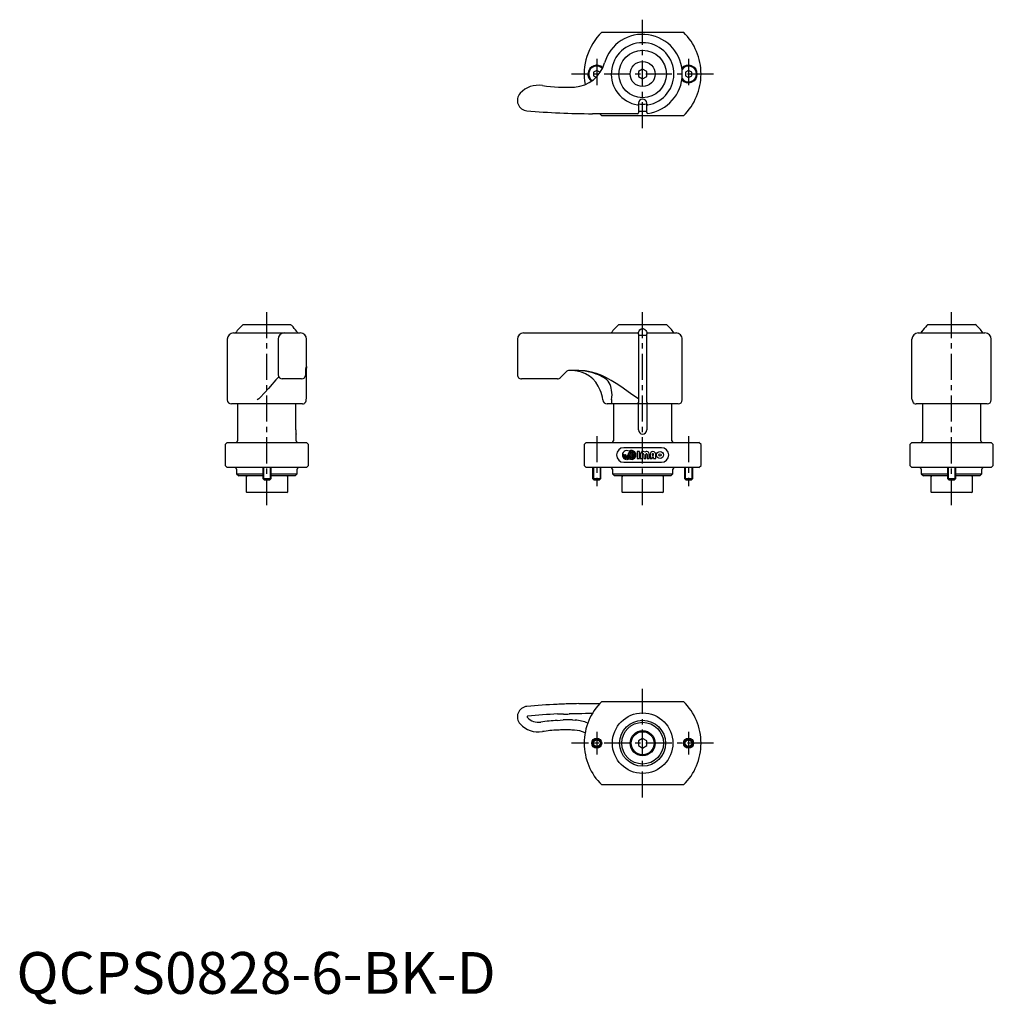
# Model space of a CAD drawing. Extents: x 1 to 234, y -3 to 233.
import ezdxf

# ---------------------------------------------------------------- set-up
doc = ezdxf.new("R2010")
doc.units = 0
doc.header["$LTSCALE"] = 5
doc.header["$MEASUREMENT"] = 0
doc.linetypes.add('CENTER', pattern=[2, 1.25, -0.25, 0.25, -0.25])
doc.layers.get('0').update_dxf_attribs({"linetype": 'CONTINUOUS'})
doc.layers.add('1', color=1, linetype='CENTER')
doc.layers.add('3', color=3, linetype='CONTINUOUS')
doc.styles.add('Standard1', font='arial.ttf')

msp = doc.modelspace()

# ---------------------------------------------------------------- linework, layer by layer
for p, q in [((140.2, 230.21), (159.8, 230.21)), ((139, 221.08), (138.25, 220.65)), ((138.25, 220.65), (138.25, 219.78)), ((138.25, 219.78), (138.86, 219.43)), ((139.75, 220.65), (139, 221.08)), ((139.75, 220.5), (139.75, 220.65)), ((150, 221.37), (149, 220.79)), ((149, 220.79), (149, 219.64)), ((149, 219.64), (150, 219.06)), ((151, 220.79), (150, 221.37)), ((150, 219.06), (151, 219.64)), ((151, 219.64), (151, 220.79)), ((161, 221.08), (160.25, 220.65)), ((160.25, 220.65), (160.25, 219.78)), ((160.25, 219.78), (161, 219.35)), ((161.75, 220.65), (161, 221.08)), ((161, 219.35), (161.75, 219.78)), ((161.75, 219.78), (161.75, 220.65)), ((148.8, 212.81), (148.77, 212.81)), ((149, 213.21), (149, 210.91)), ((151, 210.99), (151, 213.21)), ((151.23, 212.81), (151.2, 212.81)), ((148.8, 210.71), (138, 210.71)), ((140.2, 210.21), (139.72, 210.71)), ((159.8, 210.21), (140.2, 210.21)), ((151, 211.21), (149, 211.21)), ((52, 158.21), (68, 158.21)), ((54.31, 160.21), (65.69, 160.21)), ((121.5, 158.21), (148.8, 158.21)), ((144.31, 160.21), (155.69, 160.21)), ((149, 158.01), (149, 141.66)), ((151, 141.66), (151, 158.01)), ((151.2, 158.21), (158, 158.21)), ((216, 158.21), (232, 158.21)), ((218.31, 160.21), (229.69, 160.21)), ((50.5, 156.71), (50.5, 142.21)), ((62.7, 156.71), (62.7, 148.21)), ((69.5, 142.83), (69.5, 156.71)), ((120, 156.71), (120, 148.21)), ((149, 157.71), (151, 157.71)), ((159.5, 142.21), (159.5, 156.71)), ((214.5, 142.83), (214.5, 156.71)), ((233.5, 142.21), (233.5, 156.71)), ((69.36, 149.59), (69.37, 149.7)), ((69.41, 150.21), (69.47, 150.21)), ((131.71, 148.92), (130.29, 147.51)), ((134.76, 149.21), (132.41, 149.21)), ((133.74, 149.19), (133.75, 149.21)), ((68.3, 147.21), (63.7, 147.21)), ((129.59, 147.21), (121, 147.21)), ((69.42, 142.21), (69.48, 142.59)), ((69.48, 142.59), (69.5, 142.83)), ((142.54, 142.25), (142.54, 141.21)), ((214.52, 142.59), (214.5, 142.83)), ((214.58, 142.22), (214.52, 142.59)), ((214.58, 142.22), (214.58, 142.21)), ((214.58, 142.21), (214.58, 142.21)), ((68.5, 141.21), (51.5, 141.21)), ((53, 141.21), (53, 132.4)), ((66.93, 135), (66.93, 141.21)), ((69, 141.4), (69, 141.35)), ((158.5, 141.21), (141.5, 141.21)), ((143, 141.21), (143, 132.4)), ((149, 135), (149, 141.21)), ((151, 141.21), (151, 135)), ((157, 132.4), (157, 141.21)), ((215, 141.35), (215, 141.4)), ((232.5, 141.21), (215.5, 141.21)), ((217.07, 141.21), (217.07, 135)), ((231, 132.4), (231, 141.21)), ((67, 132.4), (67, 134)), ((217, 134), (217, 132.4)), ((50, 131.5), (50.5, 132)), ((50, 131.5), (50, 126.5)), ((50.5, 132), (69.5, 132)), ((69.5, 132), (70, 131.5)), ((70, 126.5), (70, 131.5)), ((136.5, 132), (136, 131.5)), ((136, 131.5), (136, 126.5)), ((136.5, 132), (163.5, 132)), ((154.5, 130.75), (145.5, 130.75)), ((147.24, 129.55), (147.24, 129.86)), ((147.45, 129.55), (147.45, 129.86)), ((149.23, 129.82), (148.72, 129.82)), ((148.72, 129.82), (148.72, 128.18)), ((148.75, 129.82), (148.72, 129.78)), ((149.23, 128.18), (149.23, 129.82)), ((164, 131.5), (163.5, 132)), ((164, 126.5), (164, 131.5)), ((214.5, 132), (214, 131.5)), ((214, 131.5), (214, 126.5)), ((214.5, 132), (233.5, 132)), ((234, 131.5), (233.5, 132)), ((234, 126.5), (234, 131.5)), ((145.34, 129), (145.34, 129.11)), ((145.34, 129.11), (145.53, 129.11)), ((145.53, 129.11), (145.53, 129)), ((145.72, 129), (145.72, 129.11)), ((145.72, 129.11), (145.92, 129.11)), ((145.92, 129.11), (145.92, 129)), ((146.09, 128.34), (146.09, 128.54)), ((146.09, 127.95), (146.09, 128.14)), ((146.31, 128.34), (146.31, 128.54)), ((146.31, 127.95), (146.31, 128.14)), ((146.68, 129.11), (146.87, 129.11)), ((146.68, 129.11), (146.68, 129)), ((146.87, 129), (146.87, 129.11)), ((147.06, 129.11), (147.24, 129.11)), ((147.06, 129.11), (147.06, 129)), ((147.19, 128.64), (147.24, 128.64)), ((147.24, 129.11), (147.24, 129.36)), ((147.24, 128.64), (147.24, 128.81)), ((147.24, 128.14), (147.24, 128.45)), ((147.45, 129.11), (147.45, 129.36)), ((147.45, 129.11), (148.2, 129.11)), ((147.45, 128.64), (147.45, 128.89)), ((147.45, 128.89), (148.2, 128.89)), ((147.45, 128.14), (147.45, 128.45)), ((148.72, 128.22), (148.75, 128.18)), ((148.72, 128.18), (149.23, 128.18)), ((149.44, 129.15), (149.44, 128.18)), ((149.44, 128.18), (149.95, 128.18)), ((149.95, 128.18), (149.95, 129.15)), ((150.26, 129.15), (150.26, 128.18)), ((150.26, 128.18), (150.77, 128.18)), ((150.77, 128.18), (150.77, 129.15)), ((151.08, 129.15), (151.08, 128.18)), ((151.08, 128.18), (151.6, 128.18)), ((151.6, 128.18), (151.6, 129.15)), ((151.8, 129.15), (151.8, 128.18)), ((151.8, 128.18), (152.32, 128.18)), ((152.32, 129.15), (152.32, 128.95)), ((152.32, 128.95), (152.63, 128.95)), ((152.32, 128.18), (152.32, 128.54)), ((152.32, 128.54), (152.63, 128.54)), ((152.63, 128.95), (152.63, 129.15)), ((152.63, 128.18), (152.63, 128.54)), ((152.63, 128.18), (153.14, 128.18)), ((153.14, 128.18), (153.14, 129.15)), ((50.5, 126), (50, 126.5)), ((69.5, 126), (50.5, 126)), ((52.75, 125.6), (52.75, 124.5)), ((59, 126), (59, 123.4)), ((61, 123.4), (61, 126)), ((67.25, 124.5), (67.25, 125.6)), ((69.5, 126), (70, 126.5)), ((136, 126.5), (136.5, 126)), ((163.5, 126), (136.5, 126)), ((138, 126), (138, 123.4)), ((140, 123.4), (140, 126)), ((142.75, 125.6), (142.75, 124.5)), ((145.5, 127.25), (154.5, 127.25)), ((157.25, 124.5), (157.25, 125.6)), ((160, 126), (160, 123.4)), ((162, 123.4), (162, 126)), ((163.5, 126), (164, 126.5)), ((214, 126.5), (214.5, 126)), ((233.5, 126), (214.5, 126)), ((216.75, 125.6), (216.75, 124.5)), ((223, 126), (223, 123.4)), ((225, 123.4), (225, 126)), ((231.25, 124.5), (231.25, 125.6)), ((234, 126.5), (233.5, 126)), ((52.75, 124.5), (53.25, 124)), ((52.75, 124.5), (59, 124.5)), ((59, 124), (53.25, 124)), ((55.2, 124), (55, 123.8)), ((55, 123.8), (55, 120.2)), ((59, 123.4), (59.4, 123)), ((59, 123.4), (61, 123.4)), ((60.6, 123), (59.4, 123)), ((60.6, 123), (61, 123.4)), ((61, 124.5), (67.25, 124.5)), ((66.75, 124), (61, 124)), ((65, 123.8), (64.8, 124)), ((65, 120.2), (65, 123.8)), ((66.75, 124), (67.25, 124.5)), ((138, 123.4), (138.4, 123)), ((138, 123.4), (140, 123.4)), ((139.6, 123), (138.4, 123)), ((139.6, 123), (140, 123.4)), ((142.75, 124.5), (143.25, 124)), ((142.75, 124.5), (157.25, 124.5)), ((156.75, 124), (143.25, 124)), ((145.2, 124), (145, 123.8)), ((145, 123.8), (145, 120.2)), ((155, 123.8), (154.8, 124)), ((155, 120.2), (155, 123.8)), ((156.75, 124), (157.25, 124.5)), ((160, 123.4), (160.4, 123)), ((160, 123.4), (162, 123.4)), ((161.6, 123), (160.4, 123)), ((161.6, 123), (162, 123.4)), ((216.75, 124.5), (217.25, 124)), ((216.75, 124.5), (223, 124.5)), ((223, 124), (217.25, 124)), ((219.2, 124), (219, 123.8)), ((219, 123.8), (219, 120.2)), ((223, 123.4), (223.4, 123)), ((223, 123.4), (225, 123.4)), ((224.6, 123), (223.4, 123)), ((224.6, 123), (225, 123.4)), ((225, 124.5), (231.25, 124.5)), ((230.75, 124), (225, 124)), ((229, 123.8), (228.8, 124)), ((229, 120.2), (229, 123.8)), ((230.75, 124), (231.25, 124.5)), ((55, 120.2), (55.2, 120)), ((64.8, 120), (55.2, 120)), ((64.8, 120), (65, 120.2)), ((145, 120.2), (145.2, 120)), ((154.8, 120), (145.2, 120)), ((154.8, 120), (155, 120.2)), ((219, 120.2), (219.2, 120)), ((228.8, 120), (219.2, 120)), ((228.8, 120), (229, 120.2)), ((138, 69.5), (139.72, 69.5)), ((140.2, 70), (159.8, 70)), ((131.04, 66.98), (129.63, 66.99)), ((129.54, 65.46), (130.99, 65.57)), ((133.22, 65.56), (133.87, 65.53)), ((133.71, 63.12), (133.02, 63.16)), ((150, 61.15), (149, 60.58)), ((149, 60.58), (149, 59.42)), ((149, 59.42), (150, 58.85)), ((151, 60.58), (150, 61.15)), ((150, 58.85), (151, 59.42)), ((151, 59.42), (151, 60.58)), ((159.8, 50), (140.2, 50))]:
    msp.add_line(p, q)
at = {"flags": 128}
for points in [[(148.8, 212.81), (148.86, 212.82), (148.91, 212.83), (148.96, 212.85), (148.99, 212.88), (149, 212.92), (149, 212.92)], [(151, 212.92), (151, 212.92), (151.01, 212.88), (151.04, 212.85), (151.09, 212.83), (151.14, 212.82), (151.2, 212.81)], [(149, 157.96), (149.04, 158.33), (149.16, 158.7), (149.35, 158.97), (149.64, 159.18), (149.86, 159.25), (150.1, 159.25), (150.31, 159.2), (150.55, 159.07), (150.78, 158.8), (150.9, 158.56), (150.97, 158.31), (151, 157.96)], [(69.3, 148.17), (69.32, 148.52), (69.36, 149.59)], [(69.37, 149.7), (69.38, 149.87), (69.38, 149.97), (69.39, 150.02)], [(69.41, 150.21), (69.39, 150.02), (69.39, 150.02)], [(69.47, 150.21), (69.49, 150.11), (69.5, 149.79)], [(148.77, 142.59), (147.92, 143.14), (147.09, 143.74), (144.82, 145.36), (143.65, 146.14), (142.46, 146.87), (141.34, 147.47), (140.2, 148.01), (138.99, 148.47), (137.75, 148.84)], [(62.83, 147.74), (62.55, 147.43), (62.14, 146.97), (61.7, 146.47), (61.24, 145.95), (60.36, 144.93), (59.44, 143.87), (58.4, 142.78), (58.04, 142.46), (57.64, 142.21)], [(149, 141.66), (148.99, 141.56), (148.95, 141.49), (148.9, 141.43), (148.84, 141.4), (148.78, 141.4)], [(217.07, 135), (217.07, 134.84), (217.06, 134.67), (217.06, 134.52), (217.04, 134.38), (217.03, 134.26), (217.02, 134.15), (217.01, 134.08), (217, 134.03), (217, 134)], [(134.74, 69.47), (136.37, 69.49), (138, 69.5)], [(137.94, 67.11), (136.31, 67.08), (135.43, 67.07), (134.55, 67.05)]]:
    msp.add_lwpolyline(points, dxfattribs=at)
for centre, radius in [((150, 220.21), 5.69), ((150, 220.21), 3), ((154.17, 129), 0.823), ((154.17, 129), 0.309), ((150, 60), 7.25), ((150, 60), 5.5), ((150, 60), 5), ((150, 60), 3), ((150, 60), 2.75), ((139, 60), 1.2), ((139, 60), 1), ((161, 60), 1.2), ((161, 60), 1)]:
    msp.add_circle(centre, radius)
for centre, radius, start, end in [((150, 220.21), 14, 134.4153, 190.4244), ((150, 220.21), 9.5, 277.4137, 163.8543), ((150, 220.21), 14, 314.4153, 45.5847), ((150, 220.21), 7.5, 279.418, 260.582), ((133.19, 225.08), 8, 273.7586, 343.8543), ((139, 220.21), 2.1, 46.168, 233.9312), ((139, 220.21), 1.9, 44.1607, 235.9385), ((161, 220.21), 2.1, 220.4441, 139.5559), ((161, 220.21), 1.9, 214.7135, 145.2865), ((125.07, 211.52), 6, 81.091, 137.2663), ((131.42, 252.02), 35, 261.091, 273.7586), ((122.5, 213.89), 2.5, 137.2663, 264.9903), ((150, 213.21), 1, 0, 180), ((150, 220.21), 7.23, 262.0461, 277.9539), ((138, 390.71), 180, 264.9903, 270), ((148.8, 210.91), 0.2, 270, 0), ((151.2, 210.99), 0.2, 180, 277.4137), ((52, 156.71), 1.5, 90, 180), ((60, 153.24), 9, 129.1956, 146.4427), ((64.2, 156.71), 1.5, 90, 180), ((60, 153.24), 9, 48.6925, 50.8044), ((55.25, 149.74), 14.82, 36.5046, 43.8199), ((60, 153.24), 8.92, 33.9092, 36.5868), ((68, 156.71), 1.5, 0, 90), ((121.5, 156.71), 1.5, 90, 180), ((150, 153.24), 9, 129.1955, 146.4427), ((148.8, 158.01), 0.2, 359.9996, 90), ((151.2, 158.01), 0.2, 89.9992, 180.0007), ((150, 153.24), 9, 33.5573, 50.8045), ((158, 156.71), 1.5, 360, 90.0001), ((216, 156.71), 1.5, 90, 180), ((223.16, 153.82), 7.89, 143.3783, 146.1781), ((229.59, 149.03), 15.91, 136.469, 143.3671), ((218.17, 159.88), 0.164, 134.2047, 136.9095), ((223.37, 154), 8.01, 129.1305, 131.502), ((224, 153.24), 9, 33.5573, 50.8044), ((232, 156.71), 1.5, 0, 90), ((132.41, 148.21), 1, 89.9998, 135.0002), ((133.1, 142.01), 7.2, 20.3913, 88.902), ((134.67, 138.87), 10.34, 72.8312, 89.5291), ((134.71, 136.75), 12.46, 75.8603, 89.769), ((134.31, 136.28), 12.93, 60.6693, 74.6756), ((63.7, 148.21), 1, 180, 270), ((68.3, 148.21), 1, 270, 357.3057), ((121, 148.21), 1, 179.9999, 270.0001), ((129.59, 148.21), 1, 270, 315), ((138.9, 144.39), 3.61, 1.6961, 61.2305), ((132.56, 141.21), 8, 7.1808, 24.4248), ((138.23, 143.31), 4.44, 346.1155, 15.447), ((51.5, 142.21), 1, 180, 270), ((68.42, 142.21), 0.999, 305.3746, 359.9407), ((141.5, 142.21), 1, 180, 270), ((148.83, 142.95), 0.367, 260.5974, 296.7275), ((151.23, 141.63), 0.231, 172.1261, 266.7643), ((158.5, 142.21), 1, 270, 0), ((215.58, 142.21), 0.998, 180.0464, 234.6383), ((232.5, 142.21), 1, 270, 0), ((68.5, 142.21), 1, 270, 300), ((150, 155.17), 13.82, 264.955, 275.045), ((215.5, 142.21), 1, 240.0043, 270), ((74.01, 135.01), 7.08, 180.0481, 188.1653), ((150, 135), 1, 180, 360), ((52.6, 132.4), 0.4, 270, 0), ((67.4, 132.4), 0.4, 180, 270), ((142.6, 132.4), 0.4, 270, 0), ((157.4, 132.4), 0.4, 180, 270), ((216.6, 132.4), 0.4, 270, 0), ((231.4, 132.4), 0.4, 180, 270), ((145.5, 129), 1.75, 90, 270), ((146.2, 129), 1.06, 57.2028, 264.2608), ((147.35, 129), 1.06, 237.2028, 122.7972), ((147.35, 129), 0.864, 97.0335, 125.2813), ((147.35, 130.41), 0.864, 234.7187, 262.9665), ((147.35, 129), 0.864, 54.7187, 82.9665), ((147.35, 130.41), 0.864, 277.0335, 305.2813), ((150.11, 129.15), 0.669, 52.0201, 180), ((150.93, 129.15), 0.669, 0, 127.9799), ((152.47, 129.15), 0.669, 0, 180), ((154.5, 129), 1.75, 270, 90), ((146.2, 129), 0.864, 180, 262.9665), ((146.2, 129), 0.67, 180, 260.9153), ((146.2, 129), 0.476, 180, 257.1604), ((146.2, 129), 0.282, 180, 360), ((146.2, 129), 0.476, 282.8396, 0), ((146.2, 129), 0.67, 279.0847, 0), ((146.2, 129), 0.864, 277.0335, 0), ((146.2, 129), 1.06, 275.7392, 302.7972), ((147.35, 129), 0.864, 138.4409, 180), ((147.35, 130.41), 1.06, 232.3318, 264.2608), ((146.2, 129), 1.06, 314.0579, 326.1703), ((147.35, 129), 0.864, 241.6381, 262.9665), ((147.35, 127.59), 0.864, 97.0335, 108.0202), ((146.2, 129), 1.06, 339.8916, 349.5247), ((147.35, 130.41), 1.06, 275.7392, 307.6682), ((147.35, 127.59), 1.06, 52.3318, 84.2608), ((147.35, 127.59), 0.864, 54.7187, 82.9665), ((147.35, 129), 0.864, 277.0335, 305.2813), ((147.35, 129), 0.864, 7.0335, 41.5591), ((147.35, 129), 0.864, 318.4409, 352.9665), ((150.11, 129.15), 0.154, 0, 180), ((150.93, 129.15), 0.154, 360, 180), ((152.47, 129.15), 0.154, 0, 180), ((52.35, 125.6), 0.4, 0, 90), ((67.65, 125.6), 0.4, 90, 180), ((142.35, 125.6), 0.4, 0, 90), ((157.65, 125.6), 0.4, 90, 180), ((216.35, 125.6), 0.4, 0, 90), ((231.65, 125.6), 0.4, 90, 180), ((122.5, 66.32), 2.5, 95.0097, 222.7337), ((138, -110.5), 180, 92.6943, 95.0097), ((138, -110.5), 180, 92.2412, 92.6943), ((138, -110.5), 180, 91.7882, 92.2412), ((138, -110.5), 180, 91.0377, 91.7882), ((150, 60), 14, 134.4153, 225.5847), ((150, 60), 14, 314.4153, 45.5847), ((122.5, 66.32), 0.188, 95.0097, 222.7337), ((125.07, 68.7), 3.69, 222.7337, 278.909), ((138, -110.5), 177.69, 92.699, 95.0097), ((131.32, 98.59), 31.61, 269.4939, 272.0431), ((138, -110.5), 177.58, 91.113, 91.7924), ((125.07, 68.7), 6, 222.7337, 278.909), ((131.42, 28.19), 37.31, 92.8958, 98.909), ((131.94, 48.5), 17.1, 88.3248, 93.1939), ((131.42, 28.19), 37.42, 87.2437, 88.4361), ((133.38, 56.68), 8.86, 66.8707, 86.7943), ((131.42, 28.19), 35, 92.921, 98.909), ((131.42, 28.19), 35, 90.669, 92.921), ((131.42, 28.19), 35, 88.418, 90.669), ((131.42, 28.19), 35, 87.3818, 88.418), ((133.31, 55.83), 7.3, 66.4511, 86.845)]:
    msp.add_arc(centre, radius, start, end)
at = {"layer": '1'}
for p, q in [((150, 207.21), (150, 233.21)), ((139, 223.81), (139, 216.61)), ((161, 223.81), (161, 216.61)), ((167, 220.21), (133, 220.21)), ((60, 117), (60, 163.21)), ((150, 117), (150, 163.21)), ((224, 117), (224, 163.21)), ((139, 133.5), (139, 121.5)), ((161, 133.5), (161, 121.5)), ((150, 47), (150, 73)), ((139, 62.7), (139, 57.3)), ((161, 62.7), (161, 57.3)), ((167, 60), (133, 60))]:
    msp.add_line(p, q, dxfattribs=at)
at = {"layer": '3'}
for p, q in [((59.2, 126), (59.2, 123.2)), ((60.8, 126), (60.8, 123.2)), ((138.2, 126), (138.2, 123.2)), ((139.8, 126), (139.8, 123.2)), ((160.2, 126), (160.2, 123.2)), ((161.8, 126), (161.8, 123.2)), ((223.2, 126), (223.2, 123.2)), ((224.8, 126), (224.8, 123.2))]:
    msp.add_line(p, q, dxfattribs=at)
for centre in [(139, 60), (161, 60)]:
    msp.add_circle(centre, 0.8, dxfattribs=at)

# ---------------------------------------------------------------- texts
at = {"color": 3, "style": 'Standard1'}
msp.add_text('QCPS0828-6-BK-D', height=10, dxfattribs=at).set_placement((0, 0))

doc.saveas('drawing.dxf')
